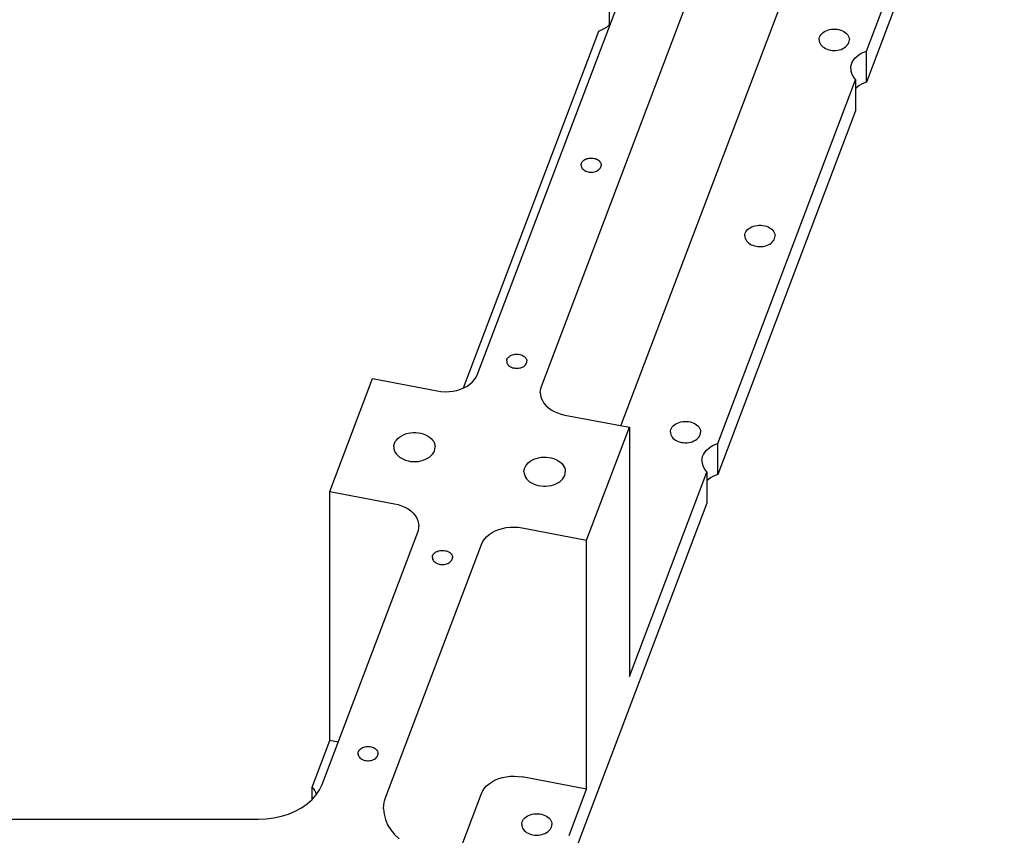
# Model space of a CAD drawing. Extents: x -117 to 306, y -195 to 132.
# Drawn here: x 9 to 20, y 37 to 46 of the extents above; entities that cross this region are included whole.
import ezdxf

# ---------------------------------------------------------------- set-up
doc = ezdxf.new("R2010")
doc.units = 0
doc.header["$MEASUREMENT"] = 0
doc.layers.get('0').update_dxf_attribs({"linetype": 'CONTINUOUS'})
doc.layers.add('1', color=7, linetype='CONTINUOUS')

# ---------------------------------------------------------------- blocks, each defined once
blk = doc.blocks.new('FRONT_VIEW', base_point=(-117.031, -255.754))
at = {"layer": '1', "color": 7}
for p, q in [((14.452, 42.346), (17.993, 51.69)), ((15.177, 42.208), (18.718, 51.552)), ((20.43, 49.793), (18.866, 45.664)), ((16.08, 41.763), (18.718, 48.724)), ((18.866, 46.017), (19.91, 48.773)), ((15.951, 46.318), (15.951, 46.569)), ((15.86, 46.256), (15.89, 46.271)), ((15.89, 46.271), (15.918, 46.289)), ((15.918, 46.289), (15.942, 46.309)), ((15.942, 46.309), (15.963, 46.331)), ((18.468, 46.264), (18.49, 46.266)), ((18.49, 46.266), (18.511, 46.266)), ((18.511, 46.266), (18.533, 46.264)), ((14.291, 42.191), (15.827, 46.244)), ((15.827, 46.244), (15.86, 46.256)), ((18.329, 46.145), (18.33, 46.16)), ((18.33, 46.16), (18.334, 46.175)), ((18.334, 46.175), (18.341, 46.19)), ((18.341, 46.19), (18.35, 46.203)), ((18.35, 46.203), (18.362, 46.216)), ((18.362, 46.216), (18.375, 46.228)), ((18.375, 46.228), (18.391, 46.239)), ((18.391, 46.239), (18.408, 46.247)), ((18.408, 46.247), (18.427, 46.255)), ((18.427, 46.255), (18.447, 46.26)), ((18.447, 46.26), (18.468, 46.264)), ((18.533, 46.264), (18.554, 46.26)), ((18.554, 46.26), (18.574, 46.255)), ((18.574, 46.255), (18.593, 46.247)), ((18.593, 46.247), (18.61, 46.239)), ((18.61, 46.239), (18.626, 46.228)), ((18.626, 46.228), (18.64, 46.216)), ((18.64, 46.216), (18.651, 46.203)), ((18.651, 46.203), (18.66, 46.19)), ((18.66, 46.19), (18.667, 46.175)), ((18.667, 46.175), (18.671, 46.16)), ((18.671, 46.16), (18.672, 46.145)), ((18.329, 46.145), (18.33, 46.13)), ((18.33, 46.13), (18.334, 46.116)), ((18.334, 46.116), (18.34, 46.102)), ((18.34, 46.102), (18.348, 46.089)), ((18.348, 46.089), (18.359, 46.076)), ((18.359, 46.076), (18.371, 46.065)), ((18.371, 46.065), (18.386, 46.055)), ((18.386, 46.055), (18.402, 46.046)), ((18.402, 46.046), (18.419, 46.038)), ((18.577, 46.036), (18.596, 46.044)), ((18.596, 46.044), (18.613, 46.053)), ((18.613, 46.053), (18.628, 46.063)), ((18.628, 46.063), (18.641, 46.075)), ((18.641, 46.075), (18.652, 46.087)), ((18.652, 46.087), (18.661, 46.101)), ((18.661, 46.101), (18.667, 46.115)), ((18.667, 46.115), (18.671, 46.13)), ((18.671, 46.13), (18.672, 46.145)), ((18.419, 46.038), (18.438, 46.032)), ((18.438, 46.032), (18.457, 46.027)), ((18.457, 46.027), (18.477, 46.024)), ((18.477, 46.024), (18.498, 46.023)), ((18.498, 46.023), (18.518, 46.024)), ((18.518, 46.024), (18.539, 46.026)), ((18.539, 46.026), (18.558, 46.03)), ((18.558, 46.03), (18.577, 46.036)), ((18.718, 45.914), (18.735, 45.936)), ((18.735, 45.936), (18.756, 45.956)), ((18.756, 45.956), (18.779, 45.974)), ((18.779, 45.974), (18.806, 45.991)), ((18.806, 45.991), (18.835, 46.005)), ((18.835, 46.005), (18.866, 46.017)), ((18.866, 45.664), (18.866, 46.017)), ((18.687, 45.817), (18.689, 45.842)), ((18.689, 45.842), (18.695, 45.867)), ((18.695, 45.867), (18.704, 45.891)), ((18.704, 45.891), (18.718, 45.914)), ((18.687, 45.817), (18.689, 45.791)), ((18.689, 45.791), (18.696, 45.764)), ((18.696, 45.764), (18.707, 45.739)), ((18.707, 45.739), (18.723, 45.714)), ((18.723, 45.714), (18.742, 45.691)), ((17.178, 41.562), (18.742, 45.691)), ((18.742, 45.691), (18.742, 45.338)), ((18.762, 45.608), (18.742, 45.589)), ((18.785, 45.624), (18.762, 45.608)), ((18.81, 45.64), (18.785, 45.624)), ((18.837, 45.653), (18.81, 45.64)), ((18.866, 45.664), (18.837, 45.653)), ((18.742, 45.338), (17.178, 41.209)), ((15.627, 44.722), (15.628, 44.732)), ((15.627, 44.722), (15.628, 44.711)), ((15.628, 44.732), (15.63, 44.742)), ((15.628, 44.711), (15.63, 44.702)), ((15.63, 44.742), (15.635, 44.751)), ((15.63, 44.702), (15.635, 44.692)), ((15.635, 44.751), (15.641, 44.76)), ((15.641, 44.76), (15.649, 44.769)), ((15.649, 44.769), (15.658, 44.777)), ((15.658, 44.777), (15.668, 44.784)), ((15.668, 44.784), (15.68, 44.79)), ((15.68, 44.79), (15.692, 44.795)), ((15.692, 44.795), (15.706, 44.798)), ((15.706, 44.798), (15.72, 44.801)), ((15.72, 44.801), (15.734, 44.802)), ((15.734, 44.802), (15.748, 44.802)), ((15.748, 44.802), (15.762, 44.801)), ((15.762, 44.801), (15.776, 44.798)), ((15.776, 44.798), (15.789, 44.795)), ((15.789, 44.795), (15.802, 44.79)), ((15.802, 44.79), (15.814, 44.784)), ((15.814, 44.784), (15.824, 44.777)), ((15.824, 44.777), (15.833, 44.769)), ((15.833, 44.769), (15.841, 44.76)), ((15.841, 44.76), (15.847, 44.751)), ((15.847, 44.751), (15.851, 44.742)), ((15.847, 44.692), (15.851, 44.702)), ((15.851, 44.742), (15.854, 44.732)), ((15.851, 44.702), (15.854, 44.711)), ((15.854, 44.732), (15.855, 44.722)), ((15.854, 44.711), (15.855, 44.722)), ((15.635, 44.692), (15.641, 44.683)), ((15.641, 44.683), (15.649, 44.674)), ((15.649, 44.674), (15.658, 44.666)), ((15.658, 44.666), (15.668, 44.659)), ((15.668, 44.659), (15.68, 44.654)), ((15.68, 44.654), (15.692, 44.649)), ((15.692, 44.649), (15.706, 44.645)), ((15.706, 44.645), (15.72, 44.642)), ((15.72, 44.642), (15.734, 44.641)), ((15.734, 44.641), (15.748, 44.641)), ((15.748, 44.641), (15.762, 44.642)), ((15.762, 44.642), (15.776, 44.645)), ((15.776, 44.645), (15.789, 44.649)), ((15.789, 44.649), (15.802, 44.654)), ((15.802, 44.654), (15.814, 44.659)), ((15.814, 44.659), (15.824, 44.666)), ((15.824, 44.666), (15.833, 44.674)), ((15.833, 44.674), (15.841, 44.683)), ((15.841, 44.683), (15.847, 44.692)), ((17.583, 44.027), (17.603, 44.033)), ((17.603, 44.033), (17.624, 44.037)), ((17.624, 44.037), (17.646, 44.039)), ((17.646, 44.039), (17.667, 44.039)), ((17.667, 44.039), (17.689, 44.037)), ((17.689, 44.037), (17.71, 44.033)), ((17.71, 44.033), (17.73, 44.027)), ((17.485, 43.918), (17.486, 43.933)), ((17.486, 43.933), (17.49, 43.948)), ((17.49, 43.948), (17.497, 43.962)), ((17.497, 43.962), (17.506, 43.976)), ((17.506, 43.976), (17.517, 43.989)), ((17.517, 43.989), (17.531, 44.001)), ((17.531, 44.001), (17.547, 44.011)), ((17.547, 44.011), (17.564, 44.02)), ((17.564, 44.02), (17.583, 44.027)), ((17.73, 44.027), (17.749, 44.02)), ((17.749, 44.02), (17.766, 44.011)), ((17.766, 44.011), (17.782, 44.001)), ((17.782, 44.001), (17.796, 43.989)), ((17.796, 43.989), (17.807, 43.976)), ((17.807, 43.976), (17.816, 43.962)), ((17.816, 43.962), (17.823, 43.948)), ((17.823, 43.948), (17.827, 43.933)), ((17.827, 43.933), (17.828, 43.918)), ((17.485, 43.918), (17.486, 43.903)), ((17.486, 43.903), (17.49, 43.889)), ((17.49, 43.889), (17.496, 43.875)), ((17.496, 43.875), (17.504, 43.862)), ((17.504, 43.862), (17.515, 43.849)), ((17.515, 43.849), (17.527, 43.838)), ((17.527, 43.838), (17.542, 43.827)), ((17.542, 43.827), (17.558, 43.818)), ((17.558, 43.818), (17.575, 43.811)), ((17.575, 43.811), (17.594, 43.804)), ((17.714, 43.803), (17.733, 43.809)), ((17.733, 43.809), (17.752, 43.816)), ((17.752, 43.816), (17.768, 43.825)), ((17.768, 43.825), (17.784, 43.836)), ((17.784, 43.836), (17.797, 43.847)), ((17.797, 43.847), (17.808, 43.86)), ((17.808, 43.86), (17.817, 43.874)), ((17.817, 43.874), (17.823, 43.888)), ((17.823, 43.888), (17.827, 43.903)), ((17.827, 43.903), (17.828, 43.918)), ((17.594, 43.804), (17.613, 43.8)), ((17.613, 43.8), (17.633, 43.797)), ((17.633, 43.797), (17.654, 43.796)), ((17.654, 43.796), (17.674, 43.797)), ((17.674, 43.797), (17.695, 43.799)), ((17.695, 43.799), (17.714, 43.803)), ((14.783, 42.494), (14.784, 42.504)), ((14.783, 42.494), (14.784, 42.484)), ((14.784, 42.504), (14.786, 42.514)), ((14.784, 42.484), (14.786, 42.474)), ((14.786, 42.514), (14.791, 42.524)), ((14.786, 42.474), (14.791, 42.465)), ((14.791, 42.524), (14.797, 42.533)), ((14.797, 42.533), (14.805, 42.542)), ((14.805, 42.542), (14.814, 42.549)), ((14.814, 42.549), (14.824, 42.556)), ((14.824, 42.556), (14.836, 42.562)), ((14.836, 42.562), (14.848, 42.567)), ((14.848, 42.567), (14.862, 42.571)), ((14.862, 42.571), (14.876, 42.573)), ((14.876, 42.573), (14.89, 42.575)), ((14.89, 42.575), (14.904, 42.575)), ((14.904, 42.575), (14.918, 42.573)), ((14.918, 42.573), (14.932, 42.571)), ((14.932, 42.571), (14.945, 42.567)), ((14.945, 42.567), (14.958, 42.562)), ((14.958, 42.562), (14.97, 42.556)), ((14.97, 42.556), (14.98, 42.549)), ((14.98, 42.549), (14.989, 42.542)), ((14.989, 42.542), (14.997, 42.533)), ((14.997, 42.533), (15.003, 42.524)), ((15.003, 42.524), (15.007, 42.514)), ((15.003, 42.465), (15.007, 42.474)), ((15.007, 42.514), (15.01, 42.504)), ((15.007, 42.474), (15.01, 42.484)), ((15.01, 42.504), (15.011, 42.494)), ((15.01, 42.484), (15.011, 42.494)), ((14.791, 42.465), (14.797, 42.455)), ((14.797, 42.455), (14.805, 42.447)), ((14.805, 42.447), (14.814, 42.439)), ((14.814, 42.439), (14.824, 42.432)), ((14.824, 42.432), (14.836, 42.426)), ((14.836, 42.426), (14.848, 42.421)), ((14.848, 42.421), (14.862, 42.418)), ((14.862, 42.418), (14.876, 42.415)), ((14.876, 42.415), (14.89, 42.414)), ((14.89, 42.414), (14.904, 42.414)), ((14.904, 42.414), (14.918, 42.415)), ((14.918, 42.415), (14.932, 42.418)), ((14.932, 42.418), (14.945, 42.421)), ((14.945, 42.421), (14.958, 42.426)), ((14.958, 42.426), (14.97, 42.432)), ((14.97, 42.432), (14.98, 42.439)), ((14.98, 42.439), (14.989, 42.447)), ((14.989, 42.447), (14.997, 42.455)), ((14.997, 42.455), (15.003, 42.465)), ((12.775, 41.016), (13.26, 42.297)), ((13.26, 42.297), (13.993, 42.158)), ((14.366, 42.234), (14.394, 42.259)), ((14.394, 42.259), (14.419, 42.286)), ((14.419, 42.286), (14.438, 42.315)), ((14.438, 42.315), (14.452, 42.346)), ((13.993, 42.158), (14.037, 42.152)), ((14.037, 42.152), (14.083, 42.149)), ((14.083, 42.149), (14.128, 42.15)), ((14.128, 42.15), (14.172, 42.156)), ((14.172, 42.156), (14.216, 42.164)), ((14.216, 42.164), (14.258, 42.177)), ((14.258, 42.177), (14.297, 42.193)), ((14.297, 42.193), (14.333, 42.212)), ((14.333, 42.212), (14.366, 42.234)), ((15.164, 42.14), (15.165, 42.163)), ((15.164, 42.14), (15.167, 42.108)), ((15.165, 42.163), (15.17, 42.186)), ((15.17, 42.186), (15.177, 42.208)), ((15.167, 42.108), (15.175, 42.077)), ((15.175, 42.077), (15.188, 42.047)), ((15.188, 42.047), (15.206, 42.018)), ((15.206, 42.018), (15.228, 41.991)), ((15.228, 41.991), (15.256, 41.966)), ((15.256, 41.966), (15.287, 41.943)), ((15.287, 41.943), (15.321, 41.924)), ((15.321, 41.924), (15.359, 41.907)), ((15.359, 41.907), (15.4, 41.894)), ((15.4, 41.894), (15.442, 41.884)), ((15.442, 41.884), (16.175, 41.745)), ((16.72, 41.793), (16.739, 41.8)), ((16.739, 41.8), (16.759, 41.806)), ((16.759, 41.806), (16.78, 41.809)), ((16.78, 41.809), (16.802, 41.811)), ((16.802, 41.811), (16.823, 41.811)), ((16.823, 41.811), (16.845, 41.809)), ((16.845, 41.809), (16.866, 41.806)), ((16.866, 41.806), (16.886, 41.8)), ((16.886, 41.8), (16.905, 41.793)), ((13.663, 41.678), (13.692, 41.683)), ((13.692, 41.683), (13.721, 41.686)), ((13.721, 41.686), (13.751, 41.686)), ((13.751, 41.686), (13.78, 41.683)), ((13.78, 41.683), (13.808, 41.678)), ((15.69, 40.464), (16.175, 41.745)), ((16.175, 41.745), (16.175, 38.916)), ((16.641, 41.69), (16.642, 41.705)), ((16.641, 41.69), (16.642, 41.676)), ((16.642, 41.705), (16.646, 41.72)), ((16.646, 41.72), (16.653, 41.735)), ((16.653, 41.735), (16.662, 41.749)), ((16.662, 41.749), (16.673, 41.762)), ((16.673, 41.762), (16.687, 41.773)), ((16.687, 41.773), (16.703, 41.784)), ((16.703, 41.784), (16.72, 41.793)), ((16.905, 41.793), (16.922, 41.784)), ((16.922, 41.784), (16.938, 41.773)), ((16.938, 41.773), (16.951, 41.762)), ((16.951, 41.762), (16.963, 41.749)), ((16.963, 41.749), (16.972, 41.735)), ((16.972, 41.735), (16.979, 41.72)), ((16.979, 41.72), (16.983, 41.705)), ((16.983, 41.705), (16.984, 41.69)), ((16.983, 41.675), (16.984, 41.69)), ((13.509, 41.562), (13.518, 41.582)), ((13.518, 41.582), (13.531, 41.6)), ((13.531, 41.6), (13.546, 41.618)), ((13.546, 41.618), (13.565, 41.634)), ((13.565, 41.634), (13.587, 41.648)), ((13.587, 41.648), (13.61, 41.66)), ((13.61, 41.66), (13.636, 41.67)), ((13.636, 41.67), (13.663, 41.678)), ((13.808, 41.678), (13.836, 41.67)), ((13.836, 41.67), (13.861, 41.66)), ((13.861, 41.66), (13.885, 41.648)), ((13.885, 41.648), (13.907, 41.634)), ((13.907, 41.634), (13.926, 41.618)), ((13.926, 41.618), (13.941, 41.6)), ((13.941, 41.6), (13.954, 41.582)), ((13.954, 41.582), (13.963, 41.562)), ((16.642, 41.676), (16.646, 41.661)), ((16.646, 41.661), (16.652, 41.647)), ((16.652, 41.647), (16.66, 41.634)), ((16.66, 41.634), (16.67, 41.622)), ((16.67, 41.622), (16.683, 41.61)), ((16.683, 41.61), (16.697, 41.6)), ((16.697, 41.6), (16.714, 41.591)), ((16.714, 41.591), (16.731, 41.583)), ((16.731, 41.583), (16.75, 41.577)), ((16.75, 41.577), (16.769, 41.573)), ((16.769, 41.573), (16.789, 41.57)), ((16.83, 41.569), (16.851, 41.572)), ((16.851, 41.572), (16.87, 41.576)), ((16.87, 41.576), (16.889, 41.581)), ((16.889, 41.581), (16.908, 41.589)), ((16.908, 41.589), (16.924, 41.598)), ((16.924, 41.598), (16.94, 41.608)), ((16.94, 41.608), (16.953, 41.62)), ((16.953, 41.62), (16.964, 41.633)), ((16.964, 41.633), (16.973, 41.646)), ((16.973, 41.646), (16.979, 41.661)), ((16.979, 41.661), (16.983, 41.675)), ((13.502, 41.521), (13.503, 41.541)), ((13.502, 41.521), (13.503, 41.5)), ((13.503, 41.541), (13.509, 41.562)), ((13.503, 41.5), (13.509, 41.479)), ((13.509, 41.479), (13.518, 41.46)), ((13.518, 41.46), (13.531, 41.441)), ((13.941, 41.441), (13.954, 41.46)), ((13.954, 41.46), (13.963, 41.479)), ((13.963, 41.562), (13.968, 41.541)), ((13.963, 41.479), (13.968, 41.5)), ((13.968, 41.541), (13.97, 41.521)), ((13.968, 41.5), (13.97, 41.521)), ((16.789, 41.57), (16.81, 41.569)), ((16.81, 41.569), (16.83, 41.569)), ((17.03, 41.459), (17.047, 41.481)), ((17.047, 41.481), (17.068, 41.501)), ((17.068, 41.501), (17.091, 41.52)), ((17.091, 41.52), (17.118, 41.536)), ((17.118, 41.536), (17.147, 41.551)), ((17.147, 41.551), (17.178, 41.562)), ((17.178, 41.209), (17.178, 41.562)), ((13.531, 41.441), (13.546, 41.423)), ((13.546, 41.423), (13.565, 41.407)), ((13.565, 41.407), (13.587, 41.393)), ((13.587, 41.393), (13.61, 41.381)), ((13.61, 41.381), (13.636, 41.371)), ((13.636, 41.371), (13.663, 41.363)), ((13.663, 41.363), (13.692, 41.358)), ((13.692, 41.358), (13.721, 41.355)), ((13.721, 41.355), (13.751, 41.355)), ((13.751, 41.355), (13.78, 41.358)), ((13.78, 41.358), (13.808, 41.363)), ((13.808, 41.363), (13.836, 41.371)), ((13.836, 41.371), (13.861, 41.381)), ((13.861, 41.381), (13.885, 41.393)), ((13.885, 41.393), (13.907, 41.407)), ((13.907, 41.407), (13.926, 41.423)), ((13.926, 41.423), (13.941, 41.441)), ((15.027, 41.341), (15.046, 41.356)), ((15.046, 41.356), (15.068, 41.37)), ((15.068, 41.37), (15.092, 41.382)), ((15.092, 41.382), (15.117, 41.392)), ((15.117, 41.392), (15.145, 41.399)), ((15.145, 41.399), (15.173, 41.404)), ((15.173, 41.404), (15.202, 41.406)), ((15.202, 41.406), (15.231, 41.406)), ((15.231, 41.406), (15.26, 41.403)), ((15.26, 41.403), (15.288, 41.398)), ((15.288, 41.398), (15.315, 41.39)), ((15.315, 41.39), (15.341, 41.38)), ((15.341, 41.38), (15.364, 41.367)), ((15.364, 41.367), (15.386, 41.353)), ((15.386, 41.353), (15.404, 41.337)), ((16.998, 41.363), (17, 41.387)), ((16.998, 41.363), (17.001, 41.336)), ((17, 41.387), (17.006, 41.412)), ((17.006, 41.412), (17.016, 41.436)), ((17.016, 41.436), (17.03, 41.459)), ((14.979, 41.24), (14.981, 41.258)), ((14.979, 41.24), (14.981, 41.22)), ((14.981, 41.258), (14.985, 41.275)), ((14.985, 41.275), (14.991, 41.292)), ((14.991, 41.292), (15, 41.308)), ((15, 41.308), (15.011, 41.323)), ((15.011, 41.323), (15.027, 41.341)), ((15.404, 41.337), (15.42, 41.32)), ((15.42, 41.32), (15.432, 41.301)), ((15.432, 41.301), (15.441, 41.281)), ((15.441, 41.281), (15.446, 41.261)), ((15.446, 41.261), (15.448, 41.24)), ((15.446, 41.22), (15.448, 41.24)), ((16.175, 38.916), (17.054, 41.236)), ((17.001, 41.336), (17.008, 41.309)), ((17.008, 41.309), (17.019, 41.284)), ((17.019, 41.284), (17.035, 41.259)), ((17.035, 41.259), (17.054, 41.236)), ((17.054, 41.236), (17.054, 40.883)), ((14.981, 41.22), (14.987, 41.199)), ((14.987, 41.199), (14.996, 41.179)), ((14.996, 41.179), (15.008, 41.161)), ((15.008, 41.161), (15.024, 41.143)), ((15.024, 41.143), (15.043, 41.127)), ((15.043, 41.127), (15.064, 41.113)), ((15.363, 41.113), (15.385, 41.127)), ((15.385, 41.127), (15.403, 41.143)), ((15.403, 41.143), (15.419, 41.161)), ((15.419, 41.161), (15.432, 41.179)), ((15.432, 41.179), (15.441, 41.199)), ((15.441, 41.199), (15.446, 41.22)), ((17.074, 41.153), (17.054, 41.135)), ((17.097, 41.17), (17.074, 41.153)), ((17.122, 41.185), (17.097, 41.17)), ((17.149, 41.198), (17.122, 41.185)), ((17.178, 41.209), (17.149, 41.198)), ((12.775, 41.016), (13.508, 40.877)), ((12.775, 38.188), (12.775, 41.016)), ((15.064, 41.113), (15.088, 41.101)), ((15.088, 41.101), (15.114, 41.091)), ((15.114, 41.091), (15.141, 41.083)), ((15.141, 41.083), (15.17, 41.078)), ((15.17, 41.078), (15.199, 41.075)), ((15.199, 41.075), (15.228, 41.075)), ((15.228, 41.075), (15.258, 41.078)), ((15.258, 41.078), (15.286, 41.083)), ((15.286, 41.083), (15.314, 41.091)), ((15.314, 41.091), (15.339, 41.101)), ((15.339, 41.101), (15.363, 41.113)), ((13.508, 40.877), (13.55, 40.867)), ((13.55, 40.867), (13.59, 40.854)), ((13.59, 40.854), (13.628, 40.837)), ((13.628, 40.837), (13.663, 40.818)), ((13.663, 40.818), (13.694, 40.795)), ((13.694, 40.795), (13.721, 40.77)), ((17.054, 40.883), (15.49, 36.754)), ((13.721, 40.77), (13.744, 40.743)), ((13.744, 40.743), (13.762, 40.714)), ((13.762, 40.714), (13.775, 40.684)), ((13.775, 40.684), (13.783, 40.653)), ((13.773, 40.553), (13.78, 40.575)), ((13.78, 40.575), (13.784, 40.598)), ((13.783, 40.653), (13.786, 40.621)), ((13.784, 40.598), (13.786, 40.621)), ((14.617, 40.549), (14.653, 40.568)), ((14.653, 40.568), (14.692, 40.584)), ((14.692, 40.584), (14.734, 40.597)), ((14.734, 40.597), (14.777, 40.605)), ((14.777, 40.605), (14.822, 40.611)), ((14.822, 40.611), (14.867, 40.612)), ((14.867, 40.612), (14.912, 40.609)), ((14.912, 40.609), (14.957, 40.603)), ((14.957, 40.603), (15.69, 40.464)), ((12.687, 37.687), (13.773, 40.553)), ((14.512, 40.446), (14.531, 40.475)), ((14.531, 40.475), (14.555, 40.502)), ((14.555, 40.502), (14.584, 40.527)), ((14.584, 40.527), (14.617, 40.549)), ((15.69, 37.636), (15.69, 40.464)), ((13.412, 37.55), (14.497, 40.415)), ((14.004, 40.34), (14.018, 40.343)), ((14.018, 40.343), (14.031, 40.346)), ((14.031, 40.346), (14.046, 40.347)), ((14.046, 40.347), (14.06, 40.347)), ((14.06, 40.347), (14.074, 40.346)), ((14.074, 40.346), (14.088, 40.343)), ((14.088, 40.343), (14.101, 40.34)), ((14.497, 40.415), (14.512, 40.446)), ((13.939, 40.267), (13.94, 40.277)), ((13.939, 40.267), (13.94, 40.257)), ((13.94, 40.277), (13.942, 40.287)), ((13.94, 40.257), (13.942, 40.247)), ((13.942, 40.287), (13.947, 40.296)), ((13.942, 40.247), (13.947, 40.237)), ((13.947, 40.296), (13.953, 40.306)), ((13.947, 40.237), (13.953, 40.228)), ((13.953, 40.306), (13.961, 40.314)), ((13.961, 40.314), (13.97, 40.322)), ((13.97, 40.322), (13.98, 40.329)), ((13.98, 40.329), (13.992, 40.335)), ((13.992, 40.335), (14.004, 40.34)), ((14.101, 40.34), (14.114, 40.335)), ((14.114, 40.335), (14.125, 40.329)), ((14.125, 40.329), (14.136, 40.322)), ((14.136, 40.322), (14.145, 40.314)), ((14.145, 40.314), (14.153, 40.306)), ((14.153, 40.306), (14.159, 40.296)), ((14.153, 40.228), (14.159, 40.237)), ((14.159, 40.296), (14.163, 40.287)), ((14.159, 40.237), (14.163, 40.247)), ((14.163, 40.287), (14.166, 40.277)), ((14.163, 40.247), (14.166, 40.257)), ((14.166, 40.277), (14.167, 40.267)), ((14.166, 40.257), (14.167, 40.267)), ((13.953, 40.228), (13.961, 40.219)), ((13.961, 40.219), (13.97, 40.212)), ((13.97, 40.212), (13.98, 40.205)), ((13.98, 40.205), (13.992, 40.199)), ((13.992, 40.199), (14.004, 40.194)), ((14.004, 40.194), (14.018, 40.19)), ((14.018, 40.19), (14.031, 40.188)), ((14.031, 40.188), (14.046, 40.186)), ((14.046, 40.186), (14.06, 40.186)), ((14.06, 40.186), (14.074, 40.188)), ((14.074, 40.188), (14.088, 40.19)), ((14.088, 40.19), (14.101, 40.194)), ((14.101, 40.194), (14.114, 40.199)), ((14.114, 40.199), (14.125, 40.205)), ((14.125, 40.205), (14.136, 40.212)), ((14.136, 40.212), (14.145, 40.219)), ((14.145, 40.219), (14.153, 40.228)), ((12.575, 37.66), (12.775, 38.188)), ((12.87, 38.17), (12.775, 38.188)), ((13.136, 38.102), (13.148, 38.107)), ((13.148, 38.107), (13.16, 38.112)), ((13.16, 38.112), (13.174, 38.116)), ((13.174, 38.116), (13.187, 38.119)), ((13.187, 38.119), (13.202, 38.12)), ((13.202, 38.12), (13.216, 38.12)), ((13.216, 38.12), (13.23, 38.119)), ((13.23, 38.119), (13.244, 38.116)), ((13.244, 38.116), (13.257, 38.112)), ((13.257, 38.112), (13.27, 38.107)), ((13.27, 38.107), (13.281, 38.102)), ((13.095, 38.039), (13.096, 38.05)), ((13.095, 38.039), (13.096, 38.029)), ((13.096, 38.05), (13.098, 38.059)), ((13.096, 38.029), (13.098, 38.019)), ((13.098, 38.059), (13.103, 38.069)), ((13.098, 38.019), (13.103, 38.01)), ((13.103, 38.069), (13.109, 38.078)), ((13.103, 38.01), (13.109, 38.001)), ((13.109, 38.078), (13.117, 38.087)), ((13.109, 38.001), (13.117, 37.992)), ((13.117, 38.087), (13.126, 38.095)), ((13.126, 38.095), (13.136, 38.102)), ((13.281, 38.102), (13.292, 38.095)), ((13.292, 38.095), (13.301, 38.087)), ((13.301, 38.087), (13.309, 38.078)), ((13.301, 37.992), (13.309, 38.001)), ((13.309, 38.078), (13.315, 38.069)), ((13.309, 38.001), (13.315, 38.01)), ((13.315, 38.069), (13.319, 38.059)), ((13.315, 38.01), (13.319, 38.019)), ((13.319, 38.059), (13.322, 38.05)), ((13.319, 38.019), (13.322, 38.029)), ((13.322, 38.05), (13.323, 38.039)), ((13.322, 38.029), (13.323, 38.039)), ((13.117, 37.992), (13.126, 37.984)), ((13.126, 37.984), (13.136, 37.977)), ((13.136, 37.977), (13.148, 37.971)), ((13.148, 37.971), (13.16, 37.966)), ((13.16, 37.966), (13.174, 37.963)), ((13.174, 37.963), (13.187, 37.96)), ((13.187, 37.96), (13.202, 37.959)), ((13.202, 37.959), (13.216, 37.959)), ((13.216, 37.959), (13.23, 37.96)), ((13.23, 37.96), (13.244, 37.963)), ((13.244, 37.963), (13.257, 37.966)), ((13.257, 37.966), (13.27, 37.971)), ((13.27, 37.971), (13.281, 37.977)), ((13.281, 37.977), (13.292, 37.984)), ((13.292, 37.984), (13.301, 37.992)), ((14.734, 37.768), (14.777, 37.777)), ((14.777, 37.777), (14.822, 37.782)), ((14.822, 37.782), (14.867, 37.783)), ((14.867, 37.783), (14.912, 37.781)), ((14.912, 37.781), (14.957, 37.774)), ((15.69, 37.636), (14.957, 37.774)), ((12.592, 37.64), (12.575, 37.66)), ((12.575, 37.518), (12.575, 37.66)), ((12.659, 37.628), (12.687, 37.687)), ((14.531, 37.646), (14.555, 37.673)), ((14.555, 37.673), (14.584, 37.698)), ((14.584, 37.698), (14.617, 37.72)), ((14.617, 37.72), (14.653, 37.74)), ((14.653, 37.74), (14.692, 37.756)), ((14.692, 37.756), (14.734, 37.768)), ((12.574, 37.517), (12.621, 37.57)), ((12.606, 37.62), (12.592, 37.64)), ((12.617, 37.598), (12.606, 37.62)), ((12.625, 37.576), (12.617, 37.598)), ((12.621, 37.57), (12.659, 37.628)), ((13.397, 37.505), (13.412, 37.55)), ((14.191, 36.778), (14.497, 37.587)), ((14.497, 37.587), (14.512, 37.617)), ((14.512, 37.617), (14.531, 37.646)), ((15.49, 37.108), (15.69, 37.636)), ((12.454, 37.424), (12.518, 37.468)), ((12.518, 37.468), (12.574, 37.517)), ((13.386, 37.413), (13.389, 37.459)), ((13.389, 37.459), (13.397, 37.505)), ((12.14, 37.309), (12.225, 37.328)), ((12.225, 37.328), (12.306, 37.353)), ((12.306, 37.353), (12.383, 37.385)), ((12.383, 37.385), (12.454, 37.424)), ((13.386, 37.413), (13.391, 37.351)), ((13.391, 37.351), (13.406, 37.291)), ((14.999, 37.319), (15.015, 37.329)), ((15.015, 37.329), (15.032, 37.338)), ((15.032, 37.338), (15.051, 37.345)), ((15.051, 37.345), (15.071, 37.351)), ((15.071, 37.351), (15.092, 37.355)), ((15.092, 37.355), (15.114, 37.357)), ((15.114, 37.357), (15.135, 37.357)), ((15.135, 37.357), (15.157, 37.355)), ((15.157, 37.355), (15.177, 37.351)), ((15.177, 37.351), (15.198, 37.345)), ((15.198, 37.345), (15.216, 37.338)), ((15.216, 37.338), (15.234, 37.329)), ((15.234, 37.329), (15.25, 37.319)), ((1.5, 37.294), (11.963, 37.294)), ((11.963, 37.294), (12.052, 37.298)), ((12.052, 37.298), (12.14, 37.309)), ((13.406, 37.291), (13.431, 37.231)), ((13.431, 37.231), (13.466, 37.175)), ((14.953, 37.235), (14.954, 37.251)), ((14.953, 37.235), (14.954, 37.221)), ((14.954, 37.251), (14.958, 37.266)), ((14.954, 37.221), (14.957, 37.207)), ((14.958, 37.266), (14.965, 37.28)), ((14.965, 37.28), (14.974, 37.294)), ((14.974, 37.294), (14.985, 37.307)), ((14.985, 37.307), (14.999, 37.319)), ((15.25, 37.319), (15.263, 37.307)), ((15.263, 37.307), (15.275, 37.294)), ((15.275, 37.294), (15.284, 37.28)), ((15.284, 37.28), (15.291, 37.266)), ((15.291, 37.266), (15.295, 37.251)), ((15.291, 37.206), (15.295, 37.22)), ((15.295, 37.251), (15.296, 37.235)), ((15.295, 37.22), (15.296, 37.235)), ((13.466, 37.175), (13.509, 37.121)), ((13.509, 37.121), (13.562, 37.072)), ((14.957, 37.207), (14.963, 37.193)), ((14.963, 37.193), (14.972, 37.179)), ((14.972, 37.179), (14.982, 37.167)), ((14.982, 37.167), (14.995, 37.155)), ((14.995, 37.155), (15.009, 37.145)), ((15.009, 37.145), (15.025, 37.136)), ((15.025, 37.136), (15.043, 37.128)), ((15.043, 37.128), (15.062, 37.122)), ((15.062, 37.122), (15.081, 37.118)), ((15.081, 37.118), (15.101, 37.115)), ((15.101, 37.115), (15.122, 37.114)), ((15.122, 37.114), (15.142, 37.114)), ((15.142, 37.114), (15.163, 37.117)), ((15.163, 37.117), (15.182, 37.121)), ((15.182, 37.121), (15.201, 37.127)), ((15.201, 37.127), (15.22, 37.134)), ((15.22, 37.134), (15.236, 37.143)), ((15.236, 37.143), (15.252, 37.154)), ((15.252, 37.154), (15.265, 37.165)), ((15.265, 37.165), (15.276, 37.178)), ((15.276, 37.178), (15.285, 37.192)), ((15.285, 37.192), (15.291, 37.206))]:
    blk.add_line(p, q, dxfattribs=at)

msp = doc.modelspace()

# ---------------------------------------------------------------- block references
msp.add_blockref('FRONT_VIEW', (-117.031, -255.754))

doc.saveas('drawing.dxf')
